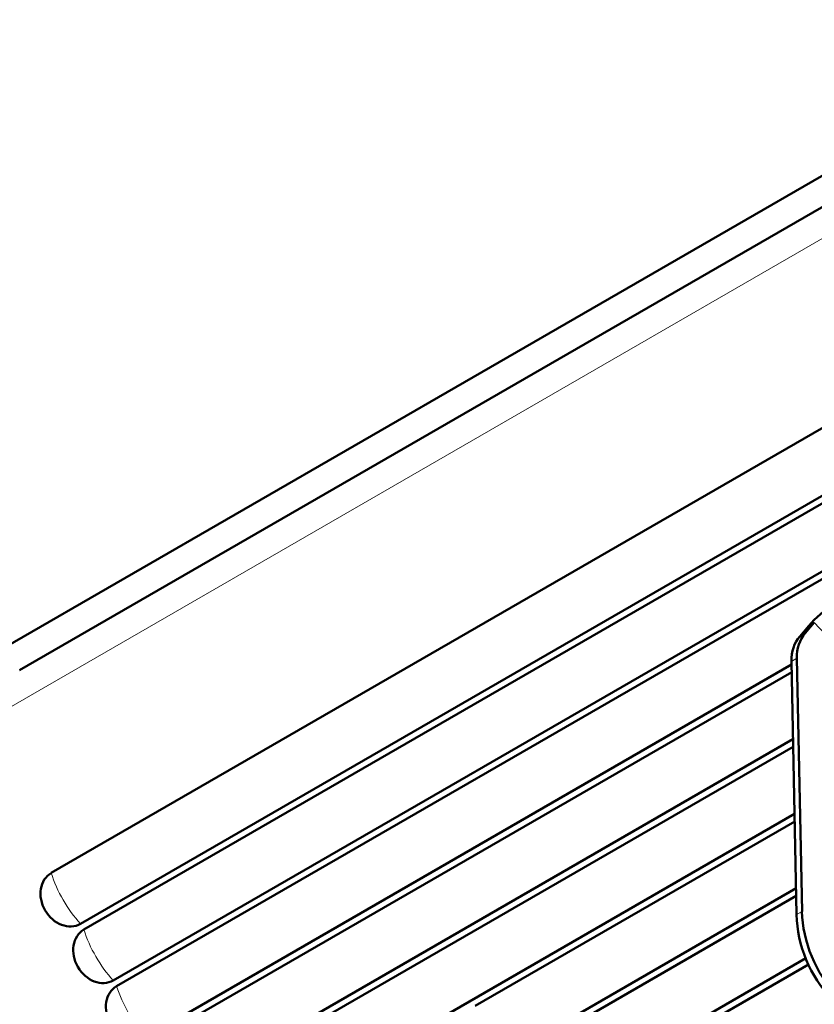
# Model space of a CAD drawing. Units: millimetres. Extents: x 667 to 3104, y 310 to 2315.
# Drawn here: x 2202 to 2347, y 871 to 1052 of the extents above; entities that cross this region are included whole.
import ezdxf

# ---------------------------------------------------------------- set-up
doc = ezdxf.new("R2010")
doc.units = ezdxf.units.MM
doc.header["$LTSCALE"] = 5
doc.layers.add('A1 contornos visíveis', color=7, linetype='Continuous', lineweight=50)
doc.layers.add('B1 arestas tangentes', color=7, linetype='Continuous', lineweight=13)

msp = doc.modelspace()

# ---------------------------------------------------------------- linework, layer by layer
at = {"layer": 'A1 contornos visíveis'}
for p, q in [((2398.4, 1051.7), (2199.07, 936.62)), ((2400.9, 1047.37), (2201.57, 932.29)), ((2207.38, 895.1), (2381.9, 995.85)), ((2387.28, 986.52), (2212.77, 885.77)), ((2213.38, 884.7), (2381.53, 981.79)), ((2386.92, 972.46), (2218.77, 875.38)), ((2219.38, 874.31), (2381.87, 968.13)), ((2346.39, 940.47), (2344.72, 938.52)), ((2347.39, 941.04), (2345.72, 939.09)), ((2344.2, 934.5), (2345.14, 888.03)), ((2343.21, 933.37), (2224.77, 864.98)), ((2344.14, 887.45), (2343.2, 933.92)), ((2225.38, 863.92), (2343.24, 931.96)), ((2343.48, 919.67), (2230.77, 854.59)), ((2231.38, 853.53), (2343.51, 918.27)), ((2343.76, 905.97), (2236.77, 844.2)), ((2285.17, 870.73), (2343.79, 904.57)), ((2344.04, 892.28), (2290.56, 861.4)), ((2243.38, 832.74), (2344.07, 890.87)), ((2345.81, 879.44), (2248.77, 823.42)), ((2249.38, 822.35), (2346.3, 878.31))]:
    msp.add_line(p, q, dxfattribs=at)
for centre, major_axis, ratio, start_param, end_param in [((2348.39, 941.62), (2.92, 2.74), 0.159139, 0.596982, 2.167778), ((2350.12, 932.76), (-4, 6.93), 0.816497, 0.279253, 0.977384), ((2351.12, 933.34), (-4, 6.93), 0.816497, 0.279253, 0.977384), ((2210.07, 890.43), (2.69, -4.66), 0.816497, 3.141593, 6.283185), ((2361.45, 884.53), (10, -17.32), 0.816497, 4.118977, 4.991642), ((2362.45, 885.11), (-10, 17.32), 0.816497, 0.977384, 1.850049), ((2216.07, 880.04), (2.69, -4.66), 0.816497, 3.141593, 6.283185), ((2222.07, 869.65), (2.69, -4.66), 0.816497, 3.141593, 6.283185)]:
    msp.add_ellipse(centre, major_axis=major_axis, ratio=ratio, start_param=start_param, end_param=end_param, dxfattribs=at)
at = {"layer": 'B1 arestas tangentes'}
for p, q in [((2187.26, 918.25), (2400.14, 1041.16)), ((2483.18, 796.33), (2347.39, 941.04)), ((2345.72, 939.09), (2344.72, 938.52)), ((2343.2, 933.92), (2344.2, 934.5)), ((2345.14, 888.03), (2344.14, 887.45))]:
    msp.add_line(p, q, dxfattribs=at)
for centre in [(2217.07, 894.47), (2223.07, 884.08), (2229.07, 873.69)]:
    msp.add_ellipse(centre, major_axis=(7.5, -12.99), ratio=0.57735, start_param=4.345181, end_param=5.079597, dxfattribs=at)

doc.saveas('drawing.dxf')
